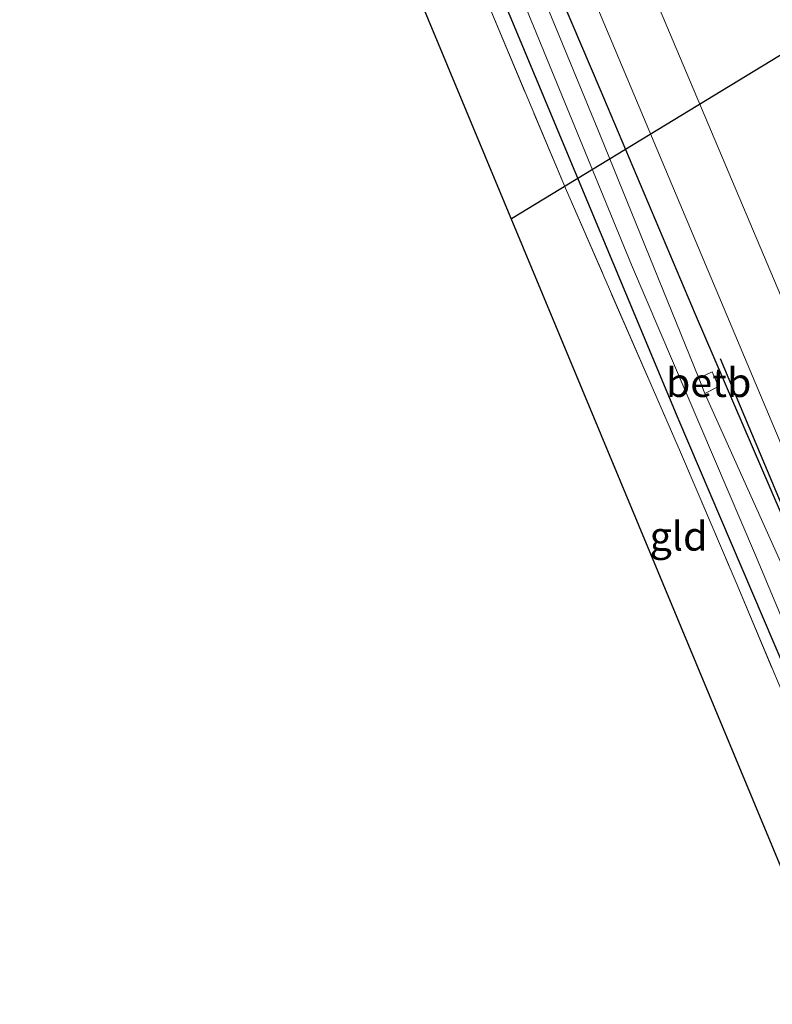
# Model space of a CAD drawing. Units: metres. Extents: x 106938 to 109170, y 399998 to 406251.
# Drawn here: x 108080 to 108145, y 403453 to 403538 of the extents above; entities that cross this region are included whole.
import ezdxf
from ezdxf.enums import TextEntityAlignment as Align

# ---------------------------------------------------------------- set-up
doc = ezdxf.new("R2010")
doc.units = ezdxf.units.M
doc.linetypes.add('IE-TERREINAFSCHEIDING', pattern=[10, 8, -2])
for name, color, linetype, lineweight in [('B-ME-GR-BOMENRIJ-L-B1', 10, 'Continuous', 25), ('B-ME-GW-INSTEEKWATERGANG-L-B1', 10, 'Continuous', 25), ('B-ME-IE-GRASLAND-GV-B6', 93, 'Continuous', 18), ('B-ME-IE-GRONDWERKLIJN-GROND_INGERICHT-GV-B6', 253, 'Continuous', 18), ('B-ME-IE-TERREINAFSCHEIDING-RASTERHEKWERK-L-B1', 8, 'IE-TERREINAFSCHEIDING', 18), ('B-ME-KG-KADASTRAAL-OPNAMEDTMGRENS-L-B1', 10, 'Continuous', 25), ('B-ME-KL-ELEKTRICITEIT-HOOGSP-L-B1', 10, 'Continuous', 25), ('B-ME-OB-BEKLEDING-GV-B6', 253, 'Continuous', 18), ('B-ME-OG-WATER-GV-B6', 153, 'Continuous', 18), ('B-ME-VH-VERH_SOORT-BITUMEN-GV-B6', 8, 'IE-TERREINAFSCHEIDING-NATUURLIJK-HOUTWAL', 18)]:
    doc.layers.add(name, color=color, linetype=linetype, lineweight=lineweight)
doc.styles.add('NLCS-ISO', font='NLCS-ISO.TTF')
doc.linetypes.add('IE-TERREINAFSCHEIDING-NATUURLIJK-HOUTWAL', pattern='A,7,-1.5,[67,NLCS.SHX,S=0.75,R=45,X=0,Y=0],-1.5,7,-1.5,[70,NLCS.SHX,S=0.75,R=0,X=0,Y=0],-1.5', length=20)

msp = doc.modelspace()

# ---------------------------------------------------------------- linework, layer by layer
at = {"layer": 'B-ME-GR-BOMENRIJ-L-B1'}
msp.add_polyline3d([(108140.185, 403508.482, 1.595), (108153.286, 403477.28, 1.522), (108169.658, 403438.74, 1.642), (108186.063, 403400.015, 1.681), (108202.392, 403361.181, 1.552), (108224.123, 403309.376, 1.6), (108235.032, 403283.324, 1.621)], dxfattribs=at)
at = {"layer": 'B-ME-GW-INSTEEKWATERGANG-L-B1'}
for points in [[(108089.144, 403628.429, 1.563), (108100.054, 403601.998, 1.582), (108109.647, 403579.681, 1.595), (108121.569, 403551.063, 1.544), (108129.756, 403531.835, 1.531), (108138.011, 403512.326, 1.527), (108147.086, 403491.288, 1.565), (108157.892, 403464.012, 1.544), (108167.038, 403442.768, 1.535), (108173.175, 403428.982, 1.548), (108182.175, 403408.354, 1.642), (108190.006, 403389.125, 1.634), (108197.848, 403369.702, 1.582), (108205.585, 403352.116, 1.621), (108214.092, 403331.917, 1.552), (108220.63, 403316.484, 1.488), (108226.574, 403302.453, 1.505), (108234.765, 403283.19, 1.565)], [(108229.897, 403280.746, 1.623), (108223.397, 403295.979, 1.638), (108203.565, 403343.287, 1.595), (108186.36, 403384.799, 1.625), (108168.826, 403426.607, 1.655), (108153.166, 403464.328, 1.591), (108136.551, 403503.302, 1.531), (108122.007, 403538.12, 1.492), (108107.713, 403572.172, 1.591), (108103.593, 403581.165, 1.557), (108103.286, 403579.791, 2.084)]]:
    msp.add_polyline3d(points, dxfattribs=at)
at = {"layer": 'B-ME-IE-GRASLAND-GV-B6'}
for points in [[(108113.185, 403577.852, 1.707), (108134.008, 403528.278, 1.651), (108156.466, 403474.876, 1.625), (108174.63, 403431.671, 1.638), (108190.026, 403395.348, 1.574), (108207.711, 403352.944, 1.6), (108226.061, 403309.653, 1.574), (108236.696, 403284.159, 1.54)], [(108210.831, 403335.483, 0.639), (108202.767, 403354.525, 0.639), (108196.049, 403370.394, 0.639), (108186.995, 403392.529, 0.639), (108181.24, 403406.545, 0.639), (108172.787, 403426.742, 0.639), (108169.25, 403434.84, 0.639), (108170.254, 403435.298, 1.381), (108169.644, 403436.643, 1.376), (108168.649, 403436.215, 0.639), (108163.731, 403447.741, 0.639), (108159.651, 403457.034, 0.639), (108154.947, 403467.314, 0.639), (108149.934, 403480.826, 0.639), (108138.866, 403505.462, 0.639), (108140.047, 403506.073, 1.213), (108139.481, 403507.339, 1.218), (108138.334, 403506.772, 0.639), (108129.791, 403527.815, 0.639), (108115.612, 403562.272, 0.639)], [(108236.696, 403284.159, 1.54), (108234.765, 403283.19, 1.565), (108226.574, 403302.453, 1.505), (108220.63, 403316.484, 1.488), (108214.092, 403331.917, 1.552), (108205.585, 403352.116, 1.621), (108197.848, 403369.702, 1.582), (108190.006, 403389.125, 1.634), (108182.175, 403408.354, 1.642), (108173.175, 403428.982, 1.548), (108167.038, 403442.768, 1.535), (108157.892, 403464.012, 1.544), (108147.086, 403491.288, 1.565), (108138.011, 403512.326, 1.527), (108129.756, 403531.835, 1.531), (108121.569, 403551.063, 1.544)], [(108121.569, 403551.063, 1.544), (108129.756, 403531.835, 1.531), (108138.011, 403512.326, 1.527), (108147.086, 403491.288, 1.565), (108157.892, 403464.012, 1.544), (108167.038, 403442.768, 1.535), (108173.175, 403428.982, 1.548), (108182.175, 403408.354, 1.642), (108190.006, 403389.125, 1.634), (108197.848, 403369.702, 1.582), (108205.585, 403352.116, 1.621), (108214.092, 403331.917, 1.552), (108220.63, 403316.484, 1.488), (108226.574, 403302.453, 1.505), (108234.765, 403283.19, 1.565)], [(108229.897, 403280.746, 1.623), (108228.605, 403280.098, 2.845), (108215.845, 403310.663, 2.805), (108203.155, 403340.833, 2.732), (108192.896, 403364.562, 2.582), (108179.684, 403396.842, 2.432), (108174.073, 403410.958, 2.329), (108170.261, 403419.767, 2.213), (108158.324, 403448.384, 2.05), (108148.389, 403472.828, 1.981), (108141.564, 403489.085, 2.089), (108136.748, 403500.377, 2.17), (108126.785, 403523.221, 2.355), (108116.322, 403548.171, 2.282)], [(108254.472, 403293.081, 1.986), (108241.224, 403286.431, 1.57), (108240.568, 403287.969, 1.574), (108223.631, 403328.283, 1.557), (108206.527, 403368.779, 1.6), (108189.462, 403409.639, 1.66), (108169.729, 403456.173, 1.612), (108149.055, 403505.299, 1.625), (108131.293, 403547.366, 1.604)], [(108122.701, 403540.501, 0.639), (108132.516, 403516.587, 0.639), (108143.228, 403491.454, 0.639), (108153.317, 403467.397, 0.639), (108164.234, 403440.824, 0.639), (108175.251, 403415.103, 0.639), (108188.399, 403383.44, 0.639), (108196.97, 403362.711, 0.639), (108210.866, 403330.751, 0.639), (108222.447, 403302.18, 0.639), (108231.196, 403281.399, 0.639)], [(108122.007, 403538.12, 1.492), (108136.551, 403503.302, 1.531), (108153.166, 403464.328, 1.591), (108168.826, 403426.607, 1.655), (108186.36, 403384.799, 1.625), (108203.565, 403343.287, 1.595), (108223.397, 403295.979, 1.638), (108229.897, 403280.746, 1.623)], [(108231.196, 403281.399, 0.639), (108229.897, 403280.746, 1.623), (108223.397, 403295.979, 1.638), (108203.565, 403343.287, 1.595), (108186.36, 403384.799, 1.625), (108168.826, 403426.607, 1.655), (108153.166, 403464.328, 1.591), (108136.551, 403503.302, 1.531), (108122.007, 403538.12, 1.492)]]:
    msp.add_polyline3d(points, dxfattribs=at)
at = {"layer": 'B-ME-IE-GRONDWERKLIJN-GROND_INGERICHT-GV-B6'}
msp.add_polyline3d([(108099.381, 403575.453, 1.943), (108103.286, 403579.791, 2.084), (108106.708, 403571.425, 2.161), (108116.322, 403548.171, 2.282), (108126.785, 403523.221, 2.355), (108136.748, 403500.377, 2.17), (108141.564, 403489.085, 2.089), (108148.389, 403472.828, 1.981), (108158.324, 403448.384, 2.05), (108170.261, 403419.767, 2.213), (108174.073, 403410.958, 2.329), (108169.477, 403406.665, 2.461), (108111.667, 403545.739, 2.372), (108099.381, 403575.453, 1.943)], dxfattribs=at)
at = {"layer": 'B-ME-IE-TERREINAFSCHEIDING-RASTERHEKWERK-L-B1'}
msp.add_polyline3d([(108103.286, 403579.791, 2.084), (108106.708, 403571.425, 2.161), (108116.322, 403548.171, 2.282), (108126.785, 403523.221, 2.355), (108136.748, 403500.377, 2.17), (108141.564, 403489.085, 2.089), (108148.389, 403472.828, 1.981), (108158.324, 403448.384, 2.05), (108170.261, 403419.767, 2.213), (108174.073, 403410.958, 2.329)], dxfattribs=at)
at = {"layer": 'B-ME-KG-KADASTRAAL-OPNAMEDTMGRENS-L-B1'}
msp.add_polyline3d([(108223.213, 403277.392, 2.543), (108169.477, 403406.665, 2.461), (108111.667, 403545.739, 2.372), (108099.381, 403575.453, 1.943), (108098.588, 403577.372, 0.639), (108097.824, 403579.219, 0.639), (108097.131, 403580.896, 1.956), (108079.566, 403623.378, 1.808)], dxfattribs=at)
at = {"layer": 'B-ME-KL-ELEKTRICITEIT-HOOGSP-L-B1'}
msp.add_line((108122.117, 403520.598, 1.932), (108237.081, 403590.636, 2.283), dxfattribs=at)
at = {"layer": 'B-ME-OB-BEKLEDING-GV-B6'}
msp.add_polyline3d([(108138.334, 403506.772, 0.639), (108139.481, 403507.339, 1.218), (108140.047, 403506.073, 1.213), (108138.866, 403505.462, 0.639), (108138.334, 403506.772, 0.639)], dxfattribs=at)
at = {"layer": 'B-ME-OG-WATER-GV-B6'}
for points in [[(108115.612, 403562.272, 0.639), (108129.791, 403527.815, 0.639), (108138.334, 403506.772, 0.639), (108138.866, 403505.462, 0.639), (108149.934, 403480.826, 0.639), (108154.947, 403467.314, 0.639), (108159.651, 403457.034, 0.639), (108163.731, 403447.741, 0.639), (108168.649, 403436.215, 0.639), (108169.25, 403434.84, 0.639), (108172.787, 403426.742, 0.639), (108181.24, 403406.545, 0.639), (108186.995, 403392.529, 0.639), (108196.049, 403370.394, 0.639), (108202.767, 403354.525, 0.639), (108210.831, 403335.483, 0.639), (108218.234, 403318.419, 0.639), (108222.898, 403307.201, 0.639), (108223.336, 403306.146, 0.639), (108228.151, 403294.566, 0.639), (108233.303, 403282.456, 0.639)], [(108233.303, 403282.456, 0.639), (108231.196, 403281.399, 0.639), (108222.447, 403302.18, 0.639), (108210.866, 403330.751, 0.639), (108196.97, 403362.711, 0.639), (108188.399, 403383.44, 0.639), (108175.251, 403415.103, 0.639), (108164.234, 403440.824, 0.639), (108153.317, 403467.397, 0.639), (108143.228, 403491.454, 0.639), (108132.516, 403516.587, 0.639), (108122.701, 403540.501, 0.639)]]:
    msp.add_polyline3d(points, dxfattribs=at)
at = {"layer": 'B-ME-VH-VERH_SOORT-BITUMEN-GV-B6'}
msp.add_polyline3d([(108241.224, 403286.431, 1.57), (108236.696, 403284.159, 1.54), (108226.061, 403309.653, 1.574), (108207.711, 403352.944, 1.6), (108190.026, 403395.348, 1.574), (108174.63, 403431.671, 1.638), (108156.466, 403474.876, 1.625), (108134.008, 403528.278, 1.651), (108113.185, 403577.852, 1.707), (108092.592, 403626.617, 1.69), (108091.358, 403629.578, 1.629), (108095.765, 403631.895, 1.643), (108111.209, 403595.213, 1.664), (108131.293, 403547.366, 1.604), (108149.055, 403505.299, 1.625), (108169.729, 403456.173, 1.612), (108189.462, 403409.639, 1.66), (108206.527, 403368.779, 1.6), (108223.631, 403328.283, 1.557), (108240.568, 403287.969, 1.574), (108241.224, 403286.431, 1.57)], dxfattribs=at)

# ---------------------------------------------------------------- texts
at = {"layer": 'B-ME-IE-GRONDWERKLIJN-GROND_INGERICHT-GV-B6', "ltscale": 0.2, "style": 'NLCS-ISO'}
msp.add_text('gld', height=2.5, dxfattribs=at).set_placement((108136.577, 403493.109), align=Align.MIDDLE_CENTER)
at = {"layer": 'B-ME-OB-BEKLEDING-GV-B6', "ltscale": 0.2, "style": 'NLCS-ISO'}
msp.add_text('betb', height=2.5, dxfattribs=at).set_placement((108139.182, 403506.404), align=Align.MIDDLE_CENTER)

doc.saveas('drawing.dxf')
